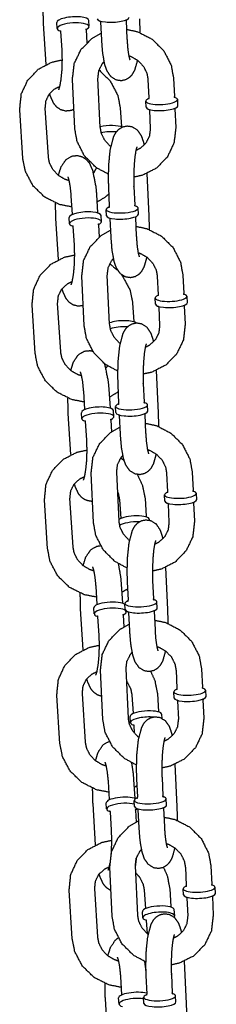
# Model space of a CAD drawing. Extents: x 0 to 528, y 0 to 408.
# Drawn here: x 456 to 457, y 275 to 280 of the extents above; entities that cross this region are included whole.
import ezdxf

# ---------------------------------------------------------------- set-up
doc = ezdxf.new("R2010")
doc.units = 0
doc.header["$LTSCALE"] = 16
doc.header["$MEASUREMENT"] = 0
doc.layers.add('1', color=7, linetype='CONTINUOUS')

msp = doc.modelspace()

# ---------------------------------------------------------------- linework, layer by layer
at = {"layer": '1', "extrusion": (-1.22465e-16, -1, 0)}
for p, q in [((456.01473, 279.75515), (456.00201, 279.95619)), ((456.06872, 279.93096), (456.06683, 279.96083)), ((456.22466, 279.94082), (456.22277, 279.97069)), ((456.28084, 279.96461), (456.28512, 279.87415)), ((456.4057, 279.97052), (456.40998, 279.88006)), ((456.08526, 279.91701), (456.09093, 279.82739)), ((456.21001, 279.9249), (456.21402, 279.86162)), ((456.15482, 279.44098), (456.14339, 279.68219)), ((456.27968, 279.44689), (456.26825, 279.68811)), ((456.51267, 279.68219), (456.51695, 279.59174)), ((456.63753, 279.68811), (456.64181, 279.59765)), ((456.50349, 279.54577), (456.50206, 279.57592)), ((456.65956, 279.55316), (456.65814, 279.58332)), ((455.90079, 279.29437), (455.88567, 279.53334)), ((456.02554, 279.30227), (456.01042, 279.54124)), ((456.37739, 279.54124), (456.38306, 279.45162)), ((456.51981, 279.53143), (456.5241, 279.44098)), ((456.64467, 279.53735), (456.64896, 279.44689)), ((456.51865, 279.01372), (456.50883, 279.22095)), ((456.26105, 279.11838), (456.26672, 279.02877)), ((456.31941, 279.1505), (456.32369, 279.06004)), ((456.44427, 279.15641), (456.44855, 279.06596)), ((456.1363, 279.11049), (456.14197, 279.02088)), ((456.31023, 279.01407), (456.3088, 279.04423)), ((456.4663, 279.02147), (456.46488, 279.05162)), ((456.07522, 278.79928), (456.0625, 279.00032)), ((456.12921, 278.97508), (456.12732, 279.00495)), ((456.28515, 278.98495), (456.28326, 279.01482)), ((456.32655, 278.99974), (456.33084, 278.90928)), ((456.45141, 279.00565), (456.4557, 278.9152)), ((456.14575, 278.96113), (456.15142, 278.87152)), ((456.2705, 278.96903), (456.27426, 278.90968)), ((456.20053, 278.47611), (456.1891, 278.71733)), ((456.32539, 278.48202), (456.31396, 278.72324)), ((456.55838, 278.71733), (456.56267, 278.62687)), ((456.68324, 278.72324), (456.68753, 278.63279)), ((456.08603, 278.34639), (456.07091, 278.58536)), ((456.43787, 278.58536), (456.44354, 278.49575)), ((456.5492, 278.5809), (456.54777, 278.61105)), ((456.70528, 278.5883), (456.70385, 278.61845)), ((455.96128, 278.3385), (455.94616, 278.57747)), ((456.56553, 278.56657), (456.56981, 278.47611)), ((456.69039, 278.57248), (456.69467, 278.48202)), ((456.56436, 278.04885), (456.55455, 278.25608)), ((456.19678, 278.15462), (456.20245, 278.065)), ((456.32153, 278.16251), (456.32721, 278.0729)), ((456.36512, 278.18563), (456.36941, 278.09517)), ((456.48998, 278.19154), (456.49427, 278.10109)), ((456.34563, 278.02908), (456.34374, 278.05895)), ((456.35594, 278.04921), (456.35451, 278.07936)), ((456.51202, 278.0566), (456.51059, 278.08675)), ((456.13571, 277.8434), (456.12298, 278.04445)), ((456.1897, 278.01921), (456.18781, 278.04908)), ((456.33099, 278.01316), (456.33461, 277.95586)), ((456.37226, 278.03487), (456.37655, 277.94441)), ((456.49712, 278.04078), (456.50141, 277.95033)), ((456.20624, 278.00526), (456.21191, 277.91565)), ((456.24624, 277.51124), (456.23482, 277.75246)), ((456.3711, 277.51716), (456.35968, 277.75837)), ((456.6041, 277.75246), (456.60838, 277.662)), ((456.72896, 277.75837), (456.73324, 277.66792)), ((456.02177, 277.38263), (456.00664, 277.6216)), ((456.14652, 277.39052), (456.13139, 277.62949)), ((456.37361, 277.6216), (456.37928, 277.53198)), ((456.49836, 277.62949), (456.50403, 277.53988)), ((456.59492, 277.61603), (456.59349, 277.64619)), ((456.75099, 277.62343), (456.74956, 277.65358)), ((456.61124, 277.6017), (456.61552, 277.51124)), ((456.7361, 277.60761), (456.74038, 277.51716)), ((456.52088, 277.52105), (456.52057, 277.52593)), ((456.38306, 277.47224), (456.38319, 277.47027)), ((456.61008, 277.08398), (456.60026, 277.29121)), ((456.25727, 277.19874), (456.26294, 277.10913)), ((456.38202, 277.20664), (456.38769, 277.11702)), ((456.41084, 277.22076), (456.41512, 277.1303)), ((456.5357, 277.22668), (456.53998, 277.13622)), ((456.25018, 277.06334), (456.24829, 277.09321)), ((456.40166, 277.08434), (456.40023, 277.11449)), ((456.55773, 277.09173), (456.5563, 277.12188)), ((456.19619, 276.88753), (456.18347, 277.08858)), ((456.26672, 277.04939), (456.27239, 276.95978)), ((456.39147, 277.05728), (456.39507, 277.00045)), ((456.40612, 277.0732), (456.4058, 277.07826)), ((456.41798, 277.07), (456.42226, 276.97954)), ((456.54284, 277.07592), (456.54712, 276.98546)), ((456.29196, 276.54637), (456.28053, 276.78759)), ((456.41682, 276.55229), (456.40539, 276.7935)), ((456.64981, 276.78759), (456.6541, 276.69713)), ((456.77467, 276.7935), (456.77896, 276.70305)), ((456.08225, 276.42675), (456.06713, 276.66572)), ((456.207, 276.43465), (456.19188, 276.67362)), ((456.4341, 276.66572), (456.43977, 276.57611)), ((456.55885, 276.67362), (456.56452, 276.584)), ((456.64063, 276.65116), (456.6392, 276.68132)), ((456.79671, 276.65856), (456.79528, 276.68871)), ((456.65695, 276.63683), (456.66124, 276.54637)), ((456.78181, 276.64274), (456.7861, 276.55229)), ((456.42701, 276.53032), (456.42512, 276.56019)), ((456.58231, 276.55026), (456.58106, 276.57006)), ((456.44355, 276.51637), (456.44591, 276.47905)), ((456.65579, 276.11912), (456.64597, 276.32634)), ((456.31776, 276.24287), (456.32343, 276.15326)), ((456.44251, 276.25076), (456.44818, 276.16115)), ((456.45655, 276.25589), (456.46083, 276.16544)), ((456.58141, 276.26181), (456.58569, 276.17135)), ((456.25668, 275.93166), (456.24396, 276.1327)), ((456.31067, 276.10746), (456.30878, 276.13734)), ((456.44737, 276.11947), (456.44594, 276.14962)), ((456.60344, 276.12686), (456.60202, 276.15701)), ((456.32721, 276.09352), (456.33288, 276.0039)), ((456.45196, 276.10141), (456.45561, 276.04364)), ((456.46369, 276.10513), (456.46798, 276.01468)), ((456.58855, 276.11105), (456.59284, 276.02059)), ((456.33767, 275.5815), (456.32624, 275.82272)), ((456.46253, 275.58742), (456.4511, 275.82864)), ((456.69552, 275.82272), (456.69981, 275.73226)), ((456.82038, 275.82864), (456.82467, 275.73818)), ((456.14274, 275.47088), (456.12762, 275.70985)), ((456.26749, 275.47878), (456.25237, 275.71774)), ((456.49458, 275.70985), (456.50025, 275.62024)), ((456.61933, 275.71774), (456.625, 275.62813)), ((456.68634, 275.6863), (456.68492, 275.71645)), ((456.84242, 275.69369), (456.84099, 275.72384)), ((456.70267, 275.67196), (456.70695, 275.5815)), ((456.82753, 275.67788), (456.83181, 275.58742)), ((456.48749, 275.57444), (456.4856, 275.60431)), ((456.64343, 275.58431), (456.64154, 275.61418)), ((456.50403, 275.56049), (456.50801, 275.49767)), ((456.70151, 275.15425), (456.69169, 275.36147)), ((456.37824, 275.287), (456.38391, 275.19738)), ((456.50226, 275.29102), (456.50655, 275.20057)), ((456.62712, 275.29694), (456.63141, 275.20648)), ((456.31716, 274.97578), (456.30444, 275.17683)), ((456.37115, 275.15159), (456.36926, 275.18146)), ((456.49308, 275.1546), (456.49165, 275.18475)), ((456.64916, 275.16199), (456.64773, 275.19215))]:
    msp.add_line(p, q, dxfattribs=at)
at = {"layer": '1'}
for centre, major_axis, ratio, start_param, end_param in [((456.1448, 279.96576), (0.07797, 0.00493), 0.2874864, 0, 3.1415927), ((456.34255, 279.98264), (-0.07804, -0.0037), 0.2587262, 0, 3.1415927), ((456.14669, 279.93589), (-0.07797, -0.00493), 0.2874864, 2.5008883, 6.9238897), ((456.5801, 279.57962), (-0.07804, -0.0037), 0.2587262, 6.1020715, 10.0577407), ((456.5801, 279.57962), (-0.07804, -0.0037), 0.2587262, 5.6502226, 6.1020715), ((456.58153, 279.54947), (-0.07804, -0.0037), 0.2587262, 0, 3.1415927), ((456.32163, 279.43274), (-0.07797, -0.00493), 0.2874864, 3.6594425, 5.2639223), ((456.32352, 279.40287), (-0.07797, -0.00493), 0.2874864, 4.2410445, 5.2238709), ((456.20529, 279.00989), (0.07797, 0.00493), 0.2874864, 0, 3.1415927), ((456.38684, 279.04792), (0.07804, 0.0037), 0.2587262, 2.5086299, 6.9161481), ((456.38827, 279.01777), (-0.07804, -0.0037), 0.2587262, 0, 3.1415927), ((456.20718, 278.98002), (-0.07797, -0.00493), 0.2874864, 2.5008883, 6.9238897), ((456.62581, 278.61475), (-0.07804, -0.0037), 0.2587262, 6.1020715, 10.0577407), ((456.62581, 278.61475), (-0.07804, -0.0037), 0.2587262, 5.6502226, 6.1020715), ((456.62724, 278.5846), (-0.07804, -0.0037), 0.2587262, 0, 3.1415927), ((456.38211, 278.47687), (-0.07797, -0.00493), 0.2874864, 3.4218209, 5.5148312), ((456.384, 278.447), (-0.07797, -0.00493), 0.2874864, 4.3237142, 5.4836291), ((456.26578, 278.05401), (0.07797, 0.00493), 0.2874864, 0, 3.1415927), ((456.43255, 278.08305), (0.07804, 0.0037), 0.2587262, 2.5086299, 6.9161481), ((456.43398, 278.0529), (-0.07804, -0.0037), 0.2587262, 0, 3.1415927), ((456.26767, 278.02414), (-0.07797, -0.00493), 0.2874864, 2.5008883, 6.9238897), ((456.67153, 277.64988), (-0.07804, -0.0037), 0.2587262, 6.1020715, 10.0577407), ((456.67153, 277.64988), (-0.07804, -0.0037), 0.2587262, 5.6502226, 6.1020715), ((456.67295, 277.61973), (-0.07804, -0.0037), 0.2587262, 0, 3.1415927), ((456.4426, 277.52099), (-0.07797, -0.00493), 0.2874864, 3.1415927, 5.8672242), ((456.44449, 277.49112), (-0.07797, -0.00493), 0.2874864, 4.3536584, 5.8254722), ((456.44449, 277.49112), (-0.07797, -0.00493), 0.2874864, 0.6087557, 0.6407044), ((456.32815, 277.06827), (-0.07797, -0.00493), 0.2874864, 2.5008883, 6.9238897), ((456.32626, 277.09814), (0.07797, 0.00493), 0.2874864, 0.2941329, 3.1415927), ((456.47827, 277.11819), (0.07804, 0.0037), 0.2587262, 2.5086299, 6.9161481), ((456.47969, 277.08803), (-0.07804, -0.0037), 0.2587262, 0, 3.1415927), ((456.71724, 276.68501), (-0.07804, -0.0037), 0.2587262, 6.1020715, 10.0577407), ((456.71724, 276.68501), (-0.07804, -0.0037), 0.2587262, 5.6502226, 6.1020715), ((456.71867, 276.65486), (-0.07804, -0.0037), 0.2587262, 0, 3.1415927), ((456.50309, 276.56512), (-0.07797, -0.00493), 0.2874864, 6.0665316, 6.2831853), ((456.50309, 276.56512), (-0.07797, -0.00493), 0.2874864, 3.1415927, 6.0665316), ((456.50498, 276.53525), (-0.07797, -0.00493), 0.2874864, 4.2236158, 6.0665316), ((456.50498, 276.53525), (-0.07797, -0.00493), 0.2874864, 6.0665316, 6.9238897), ((456.38864, 276.1124), (-0.07797, -0.00493), 0.2874864, 3.8517134, 6.9238897), ((456.38675, 276.14227), (0.07797, 0.00493), 0.2874864, 0.5517292, 3.1415927), ((456.52398, 276.15332), (0.07804, 0.0037), 0.2587262, 2.5086299, 6.9161481), ((456.52541, 276.12317), (-0.07804, -0.0037), 0.2587262, 0, 3.1415927), ((456.38864, 276.1124), (-0.07797, -0.00493), 0.2874864, 2.5008883, 2.7628129), ((456.76295, 275.72015), (-0.07804, -0.0037), 0.2587262, 6.1020715, 10.0577407), ((456.76295, 275.72015), (-0.07804, -0.0037), 0.2587262, 5.6502226, 6.1020715), ((456.76438, 275.68999), (-0.07804, -0.0037), 0.2587262, 0, 3.1415927), ((456.56357, 275.60925), (-0.07797, -0.00493), 0.2874864, 6.0665316, 6.2831853), ((456.56357, 275.60925), (-0.07797, -0.00493), 0.2874864, 3.1415927, 6.0665316), ((456.56546, 275.57938), (-0.07797, -0.00493), 0.2874864, 2.8356849, 6.0665316), ((456.56546, 275.57938), (-0.07797, -0.00493), 0.2874864, 6.0665316, 6.9238897), ((456.44723, 275.1864), (0.07797, 0.00493), 0.2874864, 0.6920002, 3.1415927), ((456.44912, 275.15652), (-0.07797, -0.00493), 0.2874864, 4.1122878, 6.9238897), ((456.56969, 275.18845), (0.07804, 0.0037), 0.2587262, 2.5086299, 6.9161481), ((456.57112, 275.1583), (-0.07804, -0.0037), 0.2587262, 0, 3.1415927)]:
    msp.add_ellipse(centre, major_axis=major_axis, ratio=ratio, start_param=start_param, end_param=end_param, dxfattribs=at)
for points, knots in [([(456.00201, 279.95619), (456.00023, 280.02475), (456.00032, 280.03174)], [1.27261687, 1.27261687, 1.61834317, 1.65331718, 1.65331718]), ([(456.47405, 279.91125), (456.47415, 279.92589), (456.47294, 279.97859)], [7.77770329, 7.77770329, 7.85159025, 8.11983593, 8.11983593]), ([(456.08342, 279.92175), (456.08386, 279.92123), (456.0852, 279.91762), (456.08526, 279.91701)], [5.99276548, 5.99276548, 6.0880478, 6.24576886, 6.2649957, 6.2649957]), ([(456.14339, 279.68219), (456.15232, 279.75897), (456.18515, 279.82778), (456.23827, 279.88209), (456.28351, 279.90814)], [6.2367969, 6.2367969, 6.5544636, 6.8683545, 7.1810393, 7.3950375, 7.3950375]), ([(456.21001, 279.9249), (456.21118, 279.92975), (456.21124, 279.92983)], [3.12340304, 3.12340304, 3.3580451, 3.39563326, 3.39563326]), ([(456.40775, 279.92723), (456.46176, 279.91566), (456.53306, 279.87905), (456.58985, 279.82231), (456.62601, 279.75137), (456.63753, 279.68811)], [7.9128921, 7.9128921, 8.137476, 8.4634897, 8.7902361, 9.1153182, 9.3783896, 9.3783896]), ([(456.28512, 279.87415), (456.29019, 279.81191), (456.29998, 279.75643), (456.31096, 279.72434), (456.3306, 279.69613), (456.35658, 279.68016), (456.38195, 279.67643), (456.40439, 279.68124), (456.42266, 279.69193), (456.4367, 279.70662), (456.44861, 279.7277), (456.46236, 279.77585)], [4.9782433, 4.9782433, 5.3194758, 5.681624, 5.92566, 6.1189865, 6.222887, 6.2906476, 6.3522953, 6.4219263, 6.5138093, 6.6663573, 7.0207923, 7.0207923]), ([(456.40998, 279.88006), (456.41359, 279.83288), (456.41879, 279.79774), (456.4233, 279.77971), (456.42427, 279.77711)], [4.97824328, 4.97824328, 5.27706551, 5.56148898, 5.80698722, 5.92440878, 5.92440878]), ([(456.09093, 279.82739), (456.09251, 279.77693), (456.09097, 279.72564), (456.08658, 279.68055), (456.08066, 279.6481), (456.07598, 279.63258), (456.07516, 279.63075)], [4.4142095, 4.4142095, 4.7085401, 5.0074189, 5.3018517, 5.5788151, 5.8126512, 5.9131652, 5.9131652]), ([(456.41871, 279.79817), (456.43065, 279.794), (456.46418, 279.77442), (456.49048, 279.74637), (456.50724, 279.71238), (456.51267, 279.68219)], [8.1056469, 8.1056469, 8.2051104, 8.5095466, 8.8134078, 9.120884, 9.3783896, 9.3783896]), ([(455.88567, 279.53334), (455.8934, 279.60975), (455.92499, 279.67814), (455.97682, 279.73215), (456.04394, 279.76692), (456.09251, 279.77747)], [6.2214537, 6.2214537, 6.5391047, 6.8514893, 7.1618295, 7.4744101, 7.6787304, 7.6787304]), ([(456.26825, 279.68811), (456.27269, 279.72523), (456.28974, 279.75911), (456.29728, 279.76807)], [6.23679695, 6.23679695, 6.56248404, 6.90084859, 7.00488765, 7.00488765]), ([(456.2736, 279.72813), (456.32756, 279.67467), (456.36486, 279.6042), (456.37739, 279.54124)], [8.46180882, 8.46180882, 8.77200265, 9.09896182, 9.36304634, 9.36304634]), ([(456.01042, 279.54124), (456.01419, 279.57757), (456.03058, 279.61096), (456.05875, 279.63687), (456.08048, 279.64733)], [6.2214537, 6.2214537, 6.5463917, 6.8892303, 7.2397448, 7.4523413, 7.4523413]), ([(456.15037, 279.53491), (456.13646, 279.52916), (456.10975, 279.52657), (456.08653, 279.53287), (456.06763, 279.54539), (456.05234, 279.56347), (456.03671, 279.59732), (456.0321, 279.61296)], [6.17247889, 6.17247889, 6.22243986, 6.30271925, 6.37805771, 6.46604424, 6.59006966, 6.83900682, 6.94903116, 6.94903116]), ([(456.51695, 279.59174), (456.51566, 279.58636), (456.51511, 279.58561)], [6.27092798, 6.27092798, 6.44709669, 6.55226006, 6.55226006]), ([(456.64423, 279.59173), (456.64421, 279.59174), (456.64293, 279.59349), (456.64181, 279.59765)], [9.13118855, 9.13118855, 9.1468124, 9.29145194, 9.41252063, 9.41252063]), ([(456.31829, 279.21784), (456.25929, 279.25003), (456.2025, 279.30678), (456.16634, 279.37772), (456.15482, 279.44098)], [5.0488304, 5.0488304, 5.3218971, 5.6486435, 5.9737255, 6.2367969, 6.2367969]), ([(456.32999, 279.35324), (456.32817, 279.35466), (456.30187, 279.38272), (456.28511, 279.4167), (456.27968, 279.44689)], [5.34987934, 5.34987934, 5.36795396, 5.67181518, 5.97929135, 6.23679695, 6.23679695]), ([(456.49507, 279.36101), (456.49236, 279.37266), (456.48139, 279.40475), (456.46175, 279.43296), (456.43577, 279.44892), (456.41039, 279.45266), (456.38796, 279.44784), (456.36968, 279.43716), (456.35564, 279.42246), (456.34374, 279.40139), (456.32718, 279.33694), (456.32025, 279.27026), (456.31819, 279.20319), (456.31941, 279.1505)], [2.4571028, 2.4571028, 2.5400314, 2.7840674, 2.9773938, 3.0812944, 3.149055, 3.2107026, 3.2803337, 3.3722166, 3.5247646, 3.9851082, 4.3661781, 4.7099976, 4.9782433, 4.9782433]), ([(456.64896, 279.44689), (456.64002, 279.37012), (456.60719, 279.30131), (456.55407, 279.247), (456.4858, 279.21224), (456.44319, 279.20268)], [3.0952043, 3.0952043, 3.4128709, 3.7267619, 4.0394467, 4.3540871, 4.5323801, 4.5323801]), ([(456.5241, 279.44098), (456.51965, 279.40386), (456.50261, 279.36998), (456.47423, 279.34374), (456.45347, 279.33332)], [3.0952043, 3.0952043, 3.4208914, 3.7592559, 4.1016474, 4.3016173, 4.3016173]), ([(456.07469, 279.21121), (456.08799, 279.25386), (456.11222, 279.28952), (456.14172, 279.30645), (456.16843, 279.30904), (456.19165, 279.30274), (456.21056, 279.29022), (456.22584, 279.27214), (456.24147, 279.23829), (456.25791, 279.15484), (456.26105, 279.11838)], [2.3992704, 2.3992704, 2.7003053, 2.9540762, 3.0808472, 3.1611266, 3.2364651, 3.3244516, 3.448477, 3.6974142, 4.2200578, 4.4142095, 4.4142095]), ([(456.45856, 279.35197), (456.45846, 279.35175), (456.45682, 279.34698), (456.45325, 279.33224), (456.44869, 279.30321), (456.44489, 279.26049), (456.44321, 279.20936), (456.44426, 279.15668), (456.44427, 279.15641)], [3.5003692, 3.5003692, 3.5336356, 3.6666936, 3.8543119, 4.0978508, 4.3779346, 4.6747536, 4.9766504, 4.9782433, 4.9782433]), ([(456.13967, 279.05726), (456.07997, 279.06888), (456.00827, 279.10481), (455.95062, 279.16094), (455.91332, 279.23141), (455.90079, 279.29437)], [4.7256251, 4.7256251, 4.9741973, 5.3016977, 5.63041, 5.9573692, 6.2214537, 6.2214537]), ([(456.1265, 279.18552), (456.10769, 279.19175), (456.07443, 279.21142), (456.04822, 279.23924), (456.03132, 279.27267), (456.02554, 279.30227)], [4.9059398, 4.9059398, 5.061545, 5.3624644, 5.6625037, 5.9661508, 6.2214537, 6.2214537]), ([(456.26093, 279.24884), (456.2476, 279.22465), (456.24608, 279.22265)], [3.49300045, 3.49300045, 3.74763768, 3.77078495, 3.77078495]), ([(456.12053, 279.20486), (456.12064, 279.20464), (456.1225, 279.1999), (456.1265, 279.18554), (456.13161, 279.15748), (456.13593, 279.11603), (456.1363, 279.11049)], [3.51161276, 3.51161276, 3.54544381, 3.6810009, 3.86670822, 4.10523955, 4.38046498, 4.41420952, 4.41420952]), ([(456.32086, 279.11978), (456.30136, 279.10346), (456.26345, 279.08046)], [3.91528616, 3.91528616, 4.02023685, 4.20321996, 4.20321996]), ([(456.0625, 279.00032), (456.06072, 279.06888), (456.06081, 279.07587)], [1.27261687, 1.27261687, 1.61834317, 1.65331718, 1.65331718]), ([(456.14194, 279.01933), (456.14199, 279.02026), (456.14197, 279.02088)], [6.251954355, 6.251954355, 6.282148089, 6.301374919, 6.301374919]), ([(456.32369, 279.06004), (456.3224, 279.05466), (456.32185, 279.05392)], [6.27092798, 6.27092798, 6.44709669, 6.55226006, 6.55226006]), ([(456.45097, 279.06003), (456.45095, 279.06005), (456.44967, 279.0618), (456.44855, 279.06596)], [9.13118855, 9.13118855, 9.1468124, 9.29145194, 9.41252063, 9.41252063]), ([(456.2705, 278.96903), (456.27167, 278.97388), (456.27173, 278.97396)], [3.12340304, 3.12340304, 3.3580451, 3.39563326, 3.39563326]), ([(456.51977, 278.94638), (456.51987, 278.96103), (456.51865, 279.01372)], [7.77770329, 7.77770329, 7.85159025, 8.11983593, 8.11983593]), ([(456.14391, 278.96587), (456.14434, 278.96535), (456.14569, 278.96174), (456.14575, 278.96113)], [5.99276548, 5.99276548, 6.0880478, 6.24576886, 6.2649957, 6.2649957]), ([(456.1891, 278.71733), (456.19804, 278.7941), (456.23087, 278.86291), (456.28399, 278.91722), (456.32923, 278.94327)], [6.2367969, 6.2367969, 6.5544636, 6.8683545, 7.1810393, 7.3950375, 7.3950375]), ([(456.45346, 278.96237), (456.50747, 278.95079), (456.57877, 278.91419), (456.63556, 278.85744), (456.67172, 278.7865), (456.68324, 278.72324)], [7.9128921, 7.9128921, 8.137476, 8.4634897, 8.7902361, 9.1153182, 9.3783896, 9.3783896]), ([(456.33084, 278.90928), (456.3359, 278.84704), (456.3457, 278.79156), (456.35667, 278.75947), (456.37631, 278.73126), (456.40229, 278.71529), (456.42767, 278.71156), (456.4501, 278.71638), (456.46837, 278.72706), (456.48242, 278.74175), (456.49432, 278.76283), (456.50807, 278.81098)], [4.9782433, 4.9782433, 5.3194758, 5.681624, 5.92566, 6.1189865, 6.222887, 6.2906476, 6.3522953, 6.4219263, 6.5138093, 6.6663573, 7.0207923, 7.0207923]), ([(456.4557, 278.9152), (456.45931, 278.86801), (456.4645, 278.83287), (456.46901, 278.81484), (456.46998, 278.81224)], [4.97824328, 4.97824328, 5.27706551, 5.56148898, 5.80698722, 5.92440878, 5.92440878]), ([(456.15142, 278.87152), (456.153, 278.82106), (456.15145, 278.76977), (456.14707, 278.72468), (456.14115, 278.69222), (456.13646, 278.67671), (456.13565, 278.67488)], [4.4142095, 4.4142095, 4.7085401, 5.0074189, 5.3018517, 5.5788151, 5.8126512, 5.9131652, 5.9131652]), ([(456.46442, 278.8333), (456.47636, 278.82913), (456.50989, 278.80956), (456.53619, 278.7815), (456.55295, 278.74752), (456.55838, 278.71733)], [8.1056469, 8.1056469, 8.2051104, 8.5095466, 8.8134078, 9.120884, 9.3783896, 9.3783896]), ([(455.94616, 278.57747), (455.95388, 278.65387), (455.98547, 278.72227), (456.03731, 278.77628), (456.10442, 278.81105), (456.153, 278.8216)], [6.2214537, 6.2214537, 6.5391047, 6.8514893, 7.1618295, 7.4744101, 7.6787304, 7.6787304]), ([(456.31396, 278.72324), (456.3184, 278.76036), (456.33545, 278.79424), (456.34299, 278.8032)], [6.23679695, 6.23679695, 6.56248404, 6.90084859, 7.00488765, 7.00488765]), ([(456.32554, 278.7783), (456.33039, 278.77493), (456.36337, 278.74715)], [8.4192546, 8.4192546, 8.44329033, 8.61884484, 8.61884484]), ([(456.07091, 278.58536), (456.07467, 278.62169), (456.09106, 278.65509), (456.11923, 278.681), (456.14096, 278.69145)], [6.2214537, 6.2214537, 6.5463917, 6.8892303, 7.2397448, 7.4523413, 7.4523413]), ([(456.3824, 278.72605), (456.38805, 278.71879), (456.42535, 278.64832), (456.43787, 278.58536)], [8.73454448, 8.73454448, 8.77200265, 9.09896182, 9.36304634, 9.36304634]), ([(456.19594, 278.573), (456.17024, 278.5707), (456.14702, 278.57699), (456.12811, 278.58951), (456.11282, 278.60759), (456.0972, 278.64144), (456.09259, 278.65709)], [6.22569161, 6.22569161, 6.30271925, 6.37805771, 6.46604424, 6.59006966, 6.83900682, 6.94903116, 6.94903116]), ([(456.56267, 278.62687), (456.56138, 278.62149), (456.56082, 278.62075)], [6.27092798, 6.27092798, 6.44709669, 6.55226006, 6.55226006]), ([(456.68994, 278.62686), (456.68993, 278.62688), (456.68864, 278.62863), (456.68753, 278.63279)], [9.13118855, 9.13118855, 9.1468124, 9.29145194, 9.41252063, 9.41252063]), ([(456.36401, 278.25297), (456.305, 278.28516), (456.24821, 278.34191), (456.21205, 278.41285), (456.20053, 278.47611)], [5.0488304, 5.0488304, 5.3218971, 5.6486435, 5.9737255, 6.2367969, 6.2367969]), ([(456.3757, 278.38837), (456.37388, 278.38979), (456.34758, 278.41785), (456.33082, 278.45183), (456.32539, 278.48202)], [5.34987934, 5.34987934, 5.36795396, 5.67181518, 5.97929135, 6.23679695, 6.23679695]), ([(456.54078, 278.39615), (456.53808, 278.40779), (456.5271, 278.43988), (456.50746, 278.46809), (456.48148, 278.48406), (456.45611, 278.48779), (456.43367, 278.48297), (456.4154, 278.47229), (456.40136, 278.4576), (456.38945, 278.43652), (456.3729, 278.37207), (456.36596, 278.30539), (456.36391, 278.23832), (456.36512, 278.18563)], [2.4571028, 2.4571028, 2.5400314, 2.7840674, 2.9773938, 3.0812944, 3.149055, 3.2107026, 3.2803337, 3.3722166, 3.5247646, 3.9851082, 4.3661781, 4.7099976, 4.9782433, 4.9782433]), ([(456.69467, 278.48202), (456.68574, 278.40525), (456.65291, 278.33644), (456.59979, 278.28213), (456.53151, 278.24737), (456.48891, 278.23781)], [3.0952043, 3.0952043, 3.4128709, 3.7267619, 4.0394467, 4.3540871, 4.5323801, 4.5323801]), ([(456.56981, 278.47611), (456.56537, 278.43899), (456.54832, 278.40511), (456.51995, 278.37887), (456.49919, 278.36845)], [3.0952043, 3.0952043, 3.4208914, 3.7592559, 4.1016474, 4.3016173, 4.3016173]), ([(456.18699, 278.22965), (456.16818, 278.23588), (456.13492, 278.25554), (456.10871, 278.28337), (456.09181, 278.3168), (456.08603, 278.34639)], [4.9059398, 4.9059398, 5.061545, 5.3624644, 5.6625037, 5.9661508, 6.2214537, 6.2214537]), ([(456.13518, 278.25534), (456.14848, 278.29799), (456.17271, 278.33365), (456.20221, 278.35057), (456.22892, 278.35316), (456.24214, 278.35062)], [2.39927039, 2.39927039, 2.70030527, 2.95407615, 3.0808472, 3.1611266, 3.20179389, 3.20179389]), ([(456.50427, 278.38711), (456.50417, 278.38688), (456.50253, 278.38211), (456.49897, 278.36737), (456.49441, 278.33834), (456.4906, 278.29562), (456.48893, 278.24449), (456.48997, 278.19181), (456.48998, 278.19154)], [3.5003692, 3.5003692, 3.5336356, 3.6666936, 3.8543119, 4.0978508, 4.3779346, 4.6747536, 4.9766504, 4.9782433, 4.9782433]), ([(456.20015, 278.10139), (456.14046, 278.11301), (456.06876, 278.14894), (456.01111, 278.20507), (455.9738, 278.27554), (455.96128, 278.3385)], [4.7256251, 4.7256251, 4.9741973, 5.3016977, 5.63041, 5.9573692, 6.2214537, 6.2214537]), ([(456.18101, 278.24899), (456.18112, 278.24877), (456.18299, 278.24403), (456.18698, 278.22966), (456.19209, 278.2016), (456.19641, 278.16015), (456.19678, 278.15462)], [3.51161276, 3.51161276, 3.54544381, 3.6810009, 3.86670822, 4.10523955, 4.38046498, 4.41420952, 4.41420952]), ([(456.29956, 278.28923), (456.30195, 278.28242), (456.3184, 278.19897), (456.32153, 278.16251)], [3.64772681, 3.64772681, 3.69741417, 4.22005783, 4.41420952, 4.41420952]), ([(456.31452, 278.27855), (456.30809, 278.26877), (456.30656, 278.26677)], [3.63978097, 3.63978097, 3.74763768, 3.77078495, 3.77078495]), ([(456.36675, 278.15135), (456.36185, 278.14759), (456.32393, 278.12459)], [3.99476646, 3.99476646, 4.02023685, 4.20321996, 4.20321996]), ([(456.12298, 278.04445), (456.1212, 278.113), (456.1213, 278.12)], [1.27261687, 1.27261687, 1.61834317, 1.65331718, 1.65331718]), ([(456.20242, 278.06346), (456.20247, 278.06439), (456.20245, 278.065)], [6.251954355, 6.251954355, 6.282148089, 6.301374919, 6.301374919]), ([(456.36941, 278.09517), (456.36812, 278.08979), (456.36756, 278.08905)], [6.27092798, 6.27092798, 6.44709669, 6.55226006, 6.55226006]), ([(456.49668, 278.09517), (456.49667, 278.09518), (456.49538, 278.09693), (456.49427, 278.10109)], [9.13118855, 9.13118855, 9.1468124, 9.29145194, 9.41252063, 9.41252063]), ([(456.20439, 278.01), (456.20483, 278.00948), (456.20618, 278.00587), (456.20624, 278.00526)], [5.99276548, 5.99276548, 6.0880478, 6.24576886, 6.2649957, 6.2649957]), ([(456.33099, 278.01316), (456.33215, 278.01801), (456.33221, 278.01809)], [3.12340304, 3.12340304, 3.3580451, 3.39563326, 3.39563326]), ([(456.56548, 277.98151), (456.56558, 277.99616), (456.56436, 278.04885)], [7.77770329, 7.77770329, 7.85159025, 8.11983593, 8.11983593]), ([(456.23482, 277.75246), (456.24375, 277.82923), (456.27658, 277.89804), (456.3297, 277.95235), (456.37494, 277.9784)], [6.2367969, 6.2367969, 6.5544636, 6.8683545, 7.1810393, 7.3950375, 7.3950375]), ([(456.49918, 277.9975), (456.55319, 277.98592), (456.62448, 277.94932), (456.68127, 277.89258), (456.71743, 277.82163), (456.72896, 277.75837)], [7.9128921, 7.9128921, 8.137476, 8.4634897, 8.7902361, 9.1153182, 9.3783896, 9.3783896]), ([(456.21191, 277.91565), (456.21348, 277.86518), (456.21194, 277.81389), (456.20755, 277.7688), (456.20164, 277.73635), (456.19695, 277.72084), (456.19614, 277.719)], [4.4142095, 4.4142095, 4.7085401, 5.0074189, 5.3018517, 5.5788151, 5.8126512, 5.9131652, 5.9131652]), ([(456.37655, 277.94441), (456.38161, 277.88217), (456.39141, 277.82669), (456.40238, 277.7946), (456.42202, 277.76639), (456.448, 277.75043), (456.47338, 277.74669), (456.49581, 277.75151), (456.51409, 277.76219), (456.52813, 277.77689), (456.54004, 277.79796), (456.55378, 277.84611)], [4.9782433, 4.9782433, 5.3194758, 5.681624, 5.92566, 6.1189865, 6.222887, 6.2906476, 6.3522953, 6.4219263, 6.5138093, 6.6663573, 7.0207923, 7.0207923]), ([(456.50141, 277.95033), (456.50502, 277.90314), (456.51022, 277.868), (456.51472, 277.84997), (456.5157, 277.84738)], [4.97824328, 4.97824328, 5.27706551, 5.56148898, 5.80698722, 5.92440878, 5.92440878]), ([(456.00664, 277.6216), (456.01437, 277.698), (456.04596, 277.7664), (456.09779, 277.8204), (456.16491, 277.85518), (456.21348, 277.86573)], [6.2214537, 6.2214537, 6.5391047, 6.8514893, 7.1618295, 7.4744101, 7.6787304, 7.6787304]), ([(456.51013, 277.86843), (456.52207, 277.86426), (456.5556, 277.84469), (456.58191, 277.81663), (456.59866, 277.78265), (456.6041, 277.75246)], [8.1056469, 8.1056469, 8.2051104, 8.5095466, 8.8134078, 9.120884, 9.3783896, 9.3783896]), ([(456.35968, 277.75837), (456.36412, 277.79549), (456.38117, 277.82937), (456.3887, 277.83834)], [6.23679695, 6.23679695, 6.56248404, 6.90084859, 7.00488765, 7.00488765]), ([(456.37931, 277.82682), (456.39088, 277.81905), (456.39417, 277.81668)], [8.386620591, 8.386620591, 8.443290328, 8.459765831, 8.459765831]), ([(456.13139, 277.62949), (456.13516, 277.66582), (456.15155, 277.69922), (456.17972, 277.72513), (456.20145, 277.73558)], [6.2214537, 6.2214537, 6.5463917, 6.8892303, 7.2397448, 7.4523413, 7.4523413]), ([(456.4592, 277.74757), (456.48584, 277.69245), (456.49836, 277.62949)], [8.84824621, 8.84824621, 9.09896182, 9.36304634, 9.36304634]), ([(456.24135, 277.61462), (456.23072, 277.61483), (456.2075, 277.62112), (456.1886, 277.63364), (456.17331, 277.65172), (456.15769, 277.68557), (456.15308, 277.70122)], [6.27157991, 6.27157991, 6.30271925, 6.37805771, 6.46604424, 6.59006966, 6.83900682, 6.94903116, 6.94903116]), ([(456.36431, 277.66056), (456.36783, 277.65119), (456.37361, 277.6216)], [9.02561272, 9.02561272, 9.10774345, 9.36304634, 9.36304634]), ([(456.60838, 277.662), (456.60709, 277.65662), (456.60654, 277.65588)], [6.27092798, 6.27092798, 6.44709669, 6.55226006, 6.55226006]), ([(456.73566, 277.66199), (456.73564, 277.66201), (456.73435, 277.66376), (456.73324, 277.66792)], [9.13118855, 9.13118855, 9.1468124, 9.29145194, 9.41252063, 9.41252063]), ([(456.37925, 277.53044), (456.3793, 277.53137), (456.37928, 277.53198)], [6.251954355, 6.251954355, 6.282148089, 6.301374919, 6.301374919]), ([(456.40972, 277.2881), (456.35072, 277.3203), (456.29393, 277.37704), (456.25777, 277.44798), (456.24624, 277.51124)], [5.0488304, 5.0488304, 5.3218971, 5.6486435, 5.9737255, 6.2367969, 6.2367969]), ([(456.42142, 277.4235), (456.4196, 277.42493), (456.39329, 277.45298), (456.37654, 277.48697), (456.3711, 277.51716)], [5.34987934, 5.34987934, 5.36795396, 5.67181518, 5.97929135, 6.23679695, 6.23679695]), ([(456.38122, 277.47698), (456.38165, 277.47646), (456.383, 277.47285), (456.38306, 277.47224)], [5.99276548, 5.99276548, 6.0880478, 6.24576886, 6.2649957, 6.2649957]), ([(456.5865, 277.43128), (456.58379, 277.44292), (456.57282, 277.47501), (456.55318, 277.50322), (456.5272, 277.51919), (456.50182, 277.52292), (456.47939, 277.51811), (456.46111, 277.50742), (456.44707, 277.49273), (456.43516, 277.47165), (456.41861, 277.4072), (456.41168, 277.34052), (456.40962, 277.27346), (456.41084, 277.22076)], [2.4571028, 2.4571028, 2.5400314, 2.7840674, 2.9773938, 3.0812944, 3.149055, 3.2107026, 3.2803337, 3.3722166, 3.5247646, 3.9851082, 4.3661781, 4.7099976, 4.9782433, 4.9782433]), ([(456.74038, 277.51716), (456.73145, 277.44038), (456.69862, 277.37157), (456.6455, 277.31726), (456.57722, 277.2825), (456.53462, 277.27294)], [3.0952043, 3.0952043, 3.4128709, 3.7267619, 4.0394467, 4.3540871, 4.5323801, 4.5323801]), ([(456.61552, 277.51124), (456.61108, 277.47412), (456.59403, 277.44024), (456.56566, 277.414), (456.5449, 277.40358)], [3.0952043, 3.0952043, 3.4208914, 3.7592559, 4.1016474, 4.3016173, 4.3016173]), ([(456.26064, 277.14552), (456.20095, 277.15714), (456.12925, 277.19306), (456.07159, 277.2492), (456.03429, 277.31967), (456.02177, 277.38263)], [4.7256251, 4.7256251, 4.9741973, 5.3016977, 5.63041, 5.9573692, 6.2214537, 6.2214537]), ([(456.24747, 277.27378), (456.22866, 277.28), (456.1954, 277.29967), (456.16919, 277.3275), (456.1523, 277.36092), (456.14652, 277.39052)], [4.9059398, 4.9059398, 5.061545, 5.3624644, 5.6625037, 5.9661508, 6.2214537, 6.2214537]), ([(456.19567, 277.29946), (456.20896, 277.34212), (456.23319, 277.37778), (456.2627, 277.3947), (456.28044, 277.39757)], [2.39927039, 2.39927039, 2.70030527, 2.95407615, 3.0808472, 3.13486464, 3.13486464]), ([(456.54998, 277.42224), (456.54988, 277.42201), (456.54825, 277.41724), (456.54468, 277.40251), (456.54012, 277.37347), (456.53631, 277.33076), (456.53464, 277.27963), (456.53568, 277.22695), (456.5357, 277.22668)], [3.5003692, 3.5003692, 3.5336356, 3.6666936, 3.8543119, 4.0978508, 4.3779346, 4.6747536, 4.9766504, 4.9782433, 4.9782433]), ([(456.2415, 277.29311), (456.24161, 277.2929), (456.24347, 277.28816), (456.24747, 277.27379), (456.25258, 277.24573), (456.2569, 277.20428), (456.25727, 277.19874)], [3.51161276, 3.51161276, 3.54544381, 3.6810009, 3.86670822, 4.10523955, 4.38046498, 4.41420952, 4.41420952]), ([(456.36753, 277.30903), (456.37889, 277.24309), (456.38202, 277.20664)], [3.82019847, 3.82019847, 4.22005783, 4.41420952, 4.41420952]), ([(456.18347, 277.08858), (456.18169, 277.15713), (456.18178, 277.16413)], [1.27261687, 1.27261687, 1.61834317, 1.65331718, 1.65331718]), ([(456.26291, 277.10759), (456.26296, 277.10852), (456.26294, 277.10913)], [6.251954355, 6.251954355, 6.282148089, 6.301374919, 6.301374919]), ([(456.41512, 277.1303), (456.41383, 277.12492), (456.41328, 277.12418)], [6.27092798, 6.27092798, 6.44709669, 6.55226006, 6.55226006]), ([(456.5424, 277.1303), (456.54238, 277.13031), (456.54109, 277.13206), (456.53998, 277.13622)], [9.13118855, 9.13118855, 9.1468124, 9.29145194, 9.41252063, 9.41252063]), ([(456.26488, 277.05413), (456.26531, 277.05361), (456.26666, 277.05), (456.26672, 277.04939)], [5.99276548, 5.99276548, 6.0880478, 6.24576886, 6.2649957, 6.2649957]), ([(456.39147, 277.05728), (456.39264, 277.06213), (456.3927, 277.06222)], [3.12340304, 3.12340304, 3.3580451, 3.39563326, 3.39563326]), ([(456.61119, 277.01664), (456.61129, 277.03129), (456.61008, 277.08398)], [7.77770329, 7.77770329, 7.85159025, 8.11983593, 8.11983593]), ([(456.28053, 276.78759), (456.28946, 276.86436), (456.32229, 276.93317), (456.37541, 276.98748), (456.42065, 277.01354)], [6.2367969, 6.2367969, 6.5544636, 6.8683545, 7.1810393, 7.3950375, 7.3950375]), ([(456.54489, 277.03263), (456.5989, 277.02105), (456.6702, 276.98445), (456.72699, 276.92771), (456.76315, 276.85676), (456.77467, 276.7935)], [7.9128921, 7.9128921, 8.137476, 8.4634897, 8.7902361, 9.1153182, 9.3783896, 9.3783896]), ([(456.27239, 276.95978), (456.27397, 276.90931), (456.27242, 276.85802), (456.26804, 276.81293), (456.26212, 276.78048), (456.25743, 276.76497), (456.25662, 276.76313)], [4.4142095, 4.4142095, 4.7085401, 5.0074189, 5.3018517, 5.5788151, 5.8126512, 5.9131652, 5.9131652]), ([(456.42226, 276.97954), (456.42733, 276.9173), (456.43712, 276.86182), (456.4481, 276.82973), (456.46774, 276.80153), (456.49372, 276.78556), (456.51909, 276.78183), (456.54153, 276.78664), (456.5598, 276.79732), (456.57384, 276.81202), (456.58575, 276.83309), (456.5995, 276.88125)], [4.9782433, 4.9782433, 5.3194758, 5.681624, 5.92566, 6.1189865, 6.222887, 6.2906476, 6.3522953, 6.4219263, 6.5138093, 6.6663573, 7.0207923, 7.0207923]), ([(456.54712, 276.98546), (456.55074, 276.93827), (456.55593, 276.90313), (456.56044, 276.8851), (456.56141, 276.88251)], [4.97824328, 4.97824328, 5.27706551, 5.56148898, 5.80698722, 5.92440878, 5.92440878]), ([(456.06713, 276.66572), (456.07485, 276.74213), (456.10644, 276.81052), (456.15828, 276.86453), (456.22539, 276.89931), (456.27397, 276.90985)], [6.2214537, 6.2214537, 6.5391047, 6.8514893, 7.1618295, 7.4744101, 7.6787304, 7.6787304]), ([(456.55585, 276.90357), (456.56779, 276.89939), (456.60132, 276.87982), (456.62762, 276.85176), (456.64438, 276.81778), (456.64981, 276.78759)], [8.1056469, 8.1056469, 8.2051104, 8.5095466, 8.8134078, 9.120884, 9.3783896, 9.3783896]), ([(456.40539, 276.7935), (456.40983, 276.83062), (456.42688, 276.8645), (456.43442, 276.87347)], [6.23679695, 6.23679695, 6.56248404, 6.90084859, 7.00488765, 7.00488765]), ([(456.19188, 276.67362), (456.19565, 276.70995), (456.21204, 276.74334), (456.24021, 276.76926), (456.26193, 276.77971)], [6.2214537, 6.2214537, 6.5463917, 6.8892303, 7.2397448, 7.4523413, 7.4523413]), ([(456.52539, 276.78239), (456.54632, 276.73658), (456.55885, 276.67362)], [8.89276269, 8.89276269, 9.09896182, 9.36304634, 9.36304634]), ([(456.2866, 276.65954), (456.26799, 276.66525), (456.24908, 276.67777), (456.23379, 276.69585), (456.21817, 276.7297), (456.21356, 276.74534)], [6.31649371, 6.31649371, 6.37805771, 6.46604424, 6.59006966, 6.83900682, 6.94903116, 6.94903116]), ([(456.40825, 276.73306), (456.41142, 276.72875), (456.42832, 276.69532), (456.4341, 276.66572)], [8.76182858, 8.76182858, 8.80409631, 9.10774345, 9.36304634, 9.36304634]), ([(456.6541, 276.69713), (456.65281, 276.69175), (456.65225, 276.69101)], [6.27092798, 6.27092798, 6.44709669, 6.55226006, 6.55226006]), ([(456.78137, 276.69713), (456.78135, 276.69714), (456.78007, 276.69889), (456.77896, 276.70305)], [9.13118855, 9.13118855, 9.1468124, 9.29145194, 9.41252063, 9.41252063]), ([(456.43973, 276.57456), (456.43978, 276.5755), (456.43977, 276.57611)], [6.251954355, 6.251954355, 6.282148089, 6.301374919, 6.301374919]), ([(456.45543, 276.32323), (456.39643, 276.35543), (456.33964, 276.41217), (456.30348, 276.48311), (456.29196, 276.54637)], [5.0488304, 5.0488304, 5.3218971, 5.6486435, 5.9737255, 6.2367969, 6.2367969]), ([(456.46713, 276.45863), (456.46531, 276.46006), (456.43901, 276.48812), (456.42225, 276.5221), (456.41682, 276.55229)], [5.34987934, 5.34987934, 5.36795396, 5.67181518, 5.97929135, 6.23679695, 6.23679695]), ([(456.44171, 276.52111), (456.44214, 276.52059), (456.44349, 276.51698), (456.44355, 276.51637)], [5.99276548, 5.99276548, 6.0880478, 6.24576886, 6.2649957, 6.2649957]), ([(456.63221, 276.46641), (456.6295, 276.47805), (456.61853, 276.51014), (456.59889, 276.53835), (456.57291, 276.55432), (456.54753, 276.55805), (456.5251, 276.55324), (456.50683, 276.54255), (456.49278, 276.52786), (456.48088, 276.50678), (456.46432, 276.44233), (456.45739, 276.37565), (456.45533, 276.30859), (456.45655, 276.25589)], [2.4571028, 2.4571028, 2.5400314, 2.7840674, 2.9773938, 3.0812944, 3.149055, 3.2107026, 3.2803337, 3.3722166, 3.5247646, 3.9851082, 4.3661781, 4.7099976, 4.9782433, 4.9782433]), ([(456.7861, 276.55229), (456.77716, 276.47551), (456.74433, 276.4067), (456.69121, 276.35239), (456.62294, 276.31763), (456.58033, 276.30807)], [3.0952043, 3.0952043, 3.4128709, 3.7267619, 4.0394467, 4.3540871, 4.5323801, 4.5323801]), ([(456.66124, 276.54637), (456.6568, 276.50926), (456.63975, 276.47537), (456.61137, 276.44914), (456.59061, 276.43871)], [3.0952043, 3.0952043, 3.4208914, 3.7592559, 4.1016474, 4.3016173, 4.3016173]), ([(456.32112, 276.18964), (456.26143, 276.20126), (456.18973, 276.23719), (456.13208, 276.29332), (456.09478, 276.36379), (456.08225, 276.42675)], [4.7256251, 4.7256251, 4.9741973, 5.3016977, 5.63041, 5.9573692, 6.2214537, 6.2214537]), ([(456.30796, 276.31791), (456.28915, 276.32413), (456.25589, 276.3438), (456.22968, 276.37162), (456.21278, 276.40505), (456.207, 276.43465)], [4.9059398, 4.9059398, 5.061545, 5.3624644, 5.6625037, 5.9661508, 6.2214537, 6.2214537]), ([(456.25615, 276.34359), (456.26945, 276.38624), (456.29368, 276.42191), (456.32273, 276.43869)], [2.39927039, 2.39927039, 2.70030527, 2.95407615, 3.07938628, 3.07938628]), ([(456.5957, 276.45737), (456.5956, 276.45714), (456.59396, 276.45237), (456.59039, 276.43764), (456.58584, 276.4086), (456.58203, 276.36589), (456.58035, 276.31476), (456.5814, 276.26208), (456.58141, 276.26181)], [3.5003692, 3.5003692, 3.5336356, 3.6666936, 3.8543119, 4.0978508, 4.3779346, 4.6747536, 4.9766504, 4.9782433, 4.9782433]), ([(456.30199, 276.33724), (456.3021, 276.33702), (456.30396, 276.33228), (456.30796, 276.31792), (456.31307, 276.28986), (456.31738, 276.24841), (456.31776, 276.24287)], [3.51161276, 3.51161276, 3.54544381, 3.6810009, 3.86670822, 4.10523955, 4.38046498, 4.41420952, 4.41420952]), ([(456.43244, 276.33345), (456.43937, 276.28722), (456.44251, 276.25076)], [3.94900392, 3.94900392, 4.22005783, 4.41420952, 4.41420952]), ([(456.24396, 276.1327), (456.24217, 276.20126), (456.24227, 276.20825)], [1.27261687, 1.27261687, 1.61834317, 1.65331718, 1.65331718]), ([(456.32339, 276.15171), (456.32345, 276.15265), (456.32343, 276.15326)], [6.251954355, 6.251954355, 6.282148089, 6.301374919, 6.301374919]), ([(456.46083, 276.16544), (456.45954, 276.16005), (456.45899, 276.15931)], [6.27092798, 6.27092798, 6.44709669, 6.55226006, 6.55226006]), ([(456.58811, 276.16543), (456.58809, 276.16544), (456.58681, 276.16719), (456.58569, 276.17135)], [9.13118855, 9.13118855, 9.1468124, 9.29145194, 9.41252063, 9.41252063]), ([(456.32537, 276.09825), (456.3258, 276.09773), (456.32715, 276.09412), (456.32721, 276.09352)], [5.99276548, 5.99276548, 6.0880478, 6.24576886, 6.2649957, 6.2649957]), ([(456.45196, 276.10141), (456.45312, 276.10626), (456.45319, 276.10634)], [3.12340304, 3.12340304, 3.3580451, 3.39563326, 3.39563326]), ([(456.65691, 276.05178), (456.65701, 276.06642), (456.65579, 276.11912)], [7.77770329, 7.77770329, 7.85159025, 8.11983593, 8.11983593]), ([(456.32624, 275.82272), (456.33518, 275.89949), (456.36801, 275.9683), (456.42113, 276.02261), (456.46637, 276.04867)], [6.2367969, 6.2367969, 6.5544636, 6.8683545, 7.1810393, 7.3950375, 7.3950375]), ([(456.5906, 276.06776), (456.64461, 276.05618), (456.71591, 276.01958), (456.7727, 275.96284), (456.80886, 275.89189), (456.82038, 275.82864)], [7.9128921, 7.9128921, 8.137476, 8.4634897, 8.7902361, 9.1153182, 9.3783896, 9.3783896]), ([(456.33288, 276.0039), (456.33446, 275.95344), (456.33291, 275.90215), (456.33171, 275.88597)], [4.41420952, 4.41420952, 4.70854014, 5.00741888, 5.107318, 5.107318]), ([(456.46798, 276.01468), (456.47304, 275.95243), (456.48284, 275.89695), (456.49381, 275.86486), (456.51345, 275.83666), (456.53943, 275.82069), (456.56481, 275.81696), (456.58724, 275.82177), (456.60552, 275.83245), (456.61956, 275.84715), (456.63146, 275.86822), (456.64521, 275.91638)], [4.9782433, 4.9782433, 5.3194758, 5.681624, 5.92566, 6.1189865, 6.222887, 6.2906476, 6.3522953, 6.4219263, 6.5138093, 6.6663573, 7.0207923, 7.0207923]), ([(456.59284, 276.02059), (456.59645, 275.9734), (456.60164, 275.93826), (456.60615, 275.92023), (456.60712, 275.91764)], [4.97824328, 4.97824328, 5.27706551, 5.56148898, 5.80698722, 5.92440878, 5.92440878]), ([(456.12762, 275.70985), (456.13534, 275.78625), (456.16693, 275.85465), (456.21876, 275.90866), (456.28588, 275.94343), (456.33446, 275.95398)], [6.2214537, 6.2214537, 6.5391047, 6.8514893, 7.1618295, 7.4744101, 7.6787304, 7.6787304]), ([(456.60156, 275.9387), (456.6135, 275.93453), (456.64703, 275.91495), (456.67333, 275.88689), (456.69009, 275.85291), (456.69552, 275.82272)], [8.1056469, 8.1056469, 8.2051104, 8.5095466, 8.8134078, 9.120884, 9.3783896, 9.3783896]), ([(456.4511, 275.82864), (456.45555, 275.86575), (456.47259, 275.89963), (456.48013, 275.9086)], [6.23679695, 6.23679695, 6.56248404, 6.90084859, 7.00488765, 7.00488765]), ([(456.32609, 275.84146), (456.32261, 275.8246), (456.31792, 275.80909), (456.31711, 275.80726)], [5.42220019, 5.42220019, 5.57881512, 5.81265121, 5.9131652, 5.9131652]), ([(456.25237, 275.71774), (456.25613, 275.75407), (456.27252, 275.78747), (456.30069, 275.81338), (456.32242, 275.82384)], [6.2214537, 6.2214537, 6.5463917, 6.8892303, 7.2397448, 7.4523413, 7.4523413]), ([(456.33168, 275.70799), (456.32847, 275.70937), (456.30957, 275.72189), (456.29428, 275.73997), (456.27866, 275.77383), (456.27405, 275.78947)], [6.36639265, 6.36639265, 6.37805771, 6.46604424, 6.59006966, 6.83900682, 6.94903116, 6.94903116]), ([(456.45271, 275.79469), (456.4719, 275.77287), (456.4888, 275.73945), (456.49458, 275.70985)], [8.57584496, 8.57584496, 8.80409631, 9.10774345, 9.36304634, 9.36304634]), ([(456.58833, 275.82221), (456.60681, 275.7807), (456.61933, 275.71774)], [8.91297996, 8.91297996, 9.09896182, 9.36304634, 9.36304634]), ([(456.69981, 275.73226), (456.69852, 275.72688), (456.69796, 275.72614)], [6.27092798, 6.27092798, 6.44709669, 6.55226006, 6.55226006]), ([(456.82708, 275.73226), (456.82707, 275.73227), (456.82578, 275.73402), (456.82467, 275.73818)], [9.13118855, 9.13118855, 9.1468124, 9.29145194, 9.41252063, 9.41252063]), ([(456.50022, 275.61869), (456.50027, 275.61963), (456.50025, 275.62024)], [6.251954355, 6.251954355, 6.282148089, 6.301374919, 6.301374919]), ([(456.50115, 275.35836), (456.44214, 275.39056), (456.38535, 275.4473), (456.34919, 275.51825), (456.33767, 275.5815)], [5.0488304, 5.0488304, 5.3218971, 5.6486435, 5.9737255, 6.2367969, 6.2367969]), ([(456.51284, 275.49376), (456.51102, 275.49519), (456.48472, 275.52325), (456.46796, 275.55723), (456.46253, 275.58742)], [5.34987934, 5.34987934, 5.36795396, 5.67181518, 5.97929135, 6.23679695, 6.23679695]), ([(456.67792, 275.50154), (456.67522, 275.51319), (456.66424, 275.54528), (456.6446, 275.57348), (456.61862, 275.58945), (456.59325, 275.59318), (456.57081, 275.58837), (456.55254, 275.57769), (456.5385, 275.56299), (456.52659, 275.54192), (456.51004, 275.47747), (456.5031, 275.41078), (456.50105, 275.34372), (456.50226, 275.29102)], [2.4571028, 2.4571028, 2.5400314, 2.7840674, 2.9773938, 3.0812944, 3.149055, 3.2107026, 3.2803337, 3.3722166, 3.5247646, 3.9851082, 4.3661781, 4.7099976, 4.9782433, 4.9782433]), ([(456.50219, 275.56523), (456.50263, 275.56471), (456.50397, 275.5611), (456.50403, 275.56049)], [5.99276548, 5.99276548, 6.0880478, 6.24576886, 6.2649957, 6.2649957]), ([(456.83181, 275.58742), (456.82288, 275.51065), (456.79005, 275.44184), (456.73693, 275.38753), (456.66865, 275.35276), (456.62605, 275.3432)], [3.0952043, 3.0952043, 3.4128709, 3.7267619, 4.0394467, 4.3540871, 4.5323801, 4.5323801]), ([(456.70695, 275.5815), (456.70251, 275.54439), (456.68546, 275.51051), (456.65709, 275.48427), (456.63633, 275.47384)], [3.0952043, 3.0952043, 3.4208914, 3.7592559, 4.1016474, 4.3016173, 4.3016173]), ([(456.38161, 275.23377), (456.32192, 275.24539), (456.25022, 275.28132), (456.19256, 275.33745), (456.15526, 275.40792), (456.14274, 275.47088)], [4.7256251, 4.7256251, 4.9741973, 5.3016977, 5.63041, 5.9573692, 6.2214537, 6.2214537]), ([(456.36844, 275.36203), (456.34963, 275.36826), (456.31637, 275.38793), (456.29017, 275.41575), (456.27327, 275.44918), (456.26749, 275.47878)], [4.9059398, 4.9059398, 5.061545, 5.3624644, 5.6625037, 5.9661508, 6.2214537, 6.2214537]), ([(456.31664, 275.38772), (456.32993, 275.43037), (456.35416, 275.46603), (456.36734, 275.47584)], [2.39927039, 2.39927039, 2.70030527, 2.95407615, 3.02087501, 3.02087501]), ([(456.64141, 275.4925), (456.64131, 275.49228), (456.63967, 275.48751), (456.63611, 275.47277), (456.63155, 275.44374), (456.62774, 275.40102), (456.62607, 275.34989), (456.62711, 275.29721), (456.62712, 275.29694)], [3.5003692, 3.5003692, 3.5336356, 3.6666936, 3.8543119, 4.0978508, 4.3779346, 4.6747536, 4.9766504, 4.9782433, 4.9782433]), ([(456.36247, 275.38137), (456.36258, 275.38115), (456.36444, 275.37641), (456.36844, 275.36205), (456.37355, 275.33399), (456.37787, 275.29254), (456.37824, 275.287)], [3.51161276, 3.51161276, 3.54544381, 3.6810009, 3.86670822, 4.10523955, 4.38046498, 4.41420952, 4.41420952]), ([(456.49597, 275.36043), (456.49986, 275.33135), (456.50137, 275.31622)], [4.05387034, 4.05387034, 4.22005783, 4.30210727, 4.30210727]), ([(456.30444, 275.17683), (456.30266, 275.24538), (456.30275, 275.25238)], [1.27261687, 1.27261687, 1.61834317, 1.65331718, 1.65331718]), ([(456.38388, 275.19584), (456.38393, 275.19677), (456.38391, 275.19738)], [6.251954355, 6.251954355, 6.282148089, 6.301374919, 6.301374919]), ([(456.50655, 275.20057), (456.50526, 275.19519), (456.5047, 275.19444)], [6.27092798, 6.27092798, 6.44709669, 6.55226006, 6.55226006]), ([(456.63382, 275.20056), (456.63381, 275.20057), (456.63252, 275.20232), (456.63141, 275.20648)], [9.13118855, 9.13118855, 9.1468124, 9.29145194, 9.41252063, 9.41252063]), ([(456.70262, 275.08691), (456.70272, 275.10155), (456.70151, 275.15425)], [7.77770329, 7.77770329, 7.85159025, 8.11983593, 8.11983593])]:
    msp.add_open_spline(points, degree=1, knots=knots, dxfattribs=at)
for points in [[(456.28084, 279.96461), (456.2802, 279.96771)], [(456.40604, 279.97368), (456.4057, 279.97052)], [(456.51981, 279.53143), (456.51917, 279.53454)], [(456.64501, 279.54051), (456.64467, 279.53735)], [(456.38306, 279.45162), (456.38329, 279.45009)], [(456.26672, 279.02877), (456.26695, 279.02724)], [(456.32655, 278.99974), (456.32591, 279.00285)], [(456.45175, 279.00881), (456.45141, 279.00565)], [(456.56553, 278.56657), (456.56489, 278.56967)], [(456.69073, 278.57564), (456.69039, 278.57248)], [(456.44354, 278.49575), (456.44377, 278.49422)], [(456.32721, 278.0729), (456.32743, 278.07137)], [(456.37226, 278.03487), (456.37163, 278.03798)], [(456.49747, 278.04394), (456.49712, 278.04078)], [(456.61124, 277.6017), (456.6106, 277.60481)], [(456.73644, 277.61077), (456.7361, 277.60761)], [(456.50403, 277.53988), (456.50426, 277.53835)], [(456.41254, 277.18479), (456.38442, 277.16871)], [(456.38769, 277.11702), (456.38792, 277.1155)], [(456.41798, 277.07), (456.41734, 277.07311)], [(456.54318, 277.07907), (456.54284, 277.07592)], [(456.65695, 276.63683), (456.65631, 276.63994)], [(456.78215, 276.6459), (456.78181, 276.64274)], [(456.56452, 276.584), (456.56474, 276.58248)], [(456.45826, 276.21983), (456.44491, 276.21284)], [(456.44818, 276.16115), (456.44841, 276.15962)], [(456.46369, 276.10513), (456.46305, 276.10824)], [(456.58889, 276.1142), (456.58855, 276.11105)], [(456.45529, 275.86489), (456.45102, 275.83083)], [(456.70267, 275.67196), (456.70203, 275.67507)], [(456.82787, 275.68103), (456.82753, 275.67788)], [(456.625, 275.62813), (456.62523, 275.6266)]]:
    msp.add_open_spline(points, degree=1, dxfattribs=at)

doc.saveas('drawing.dxf')
